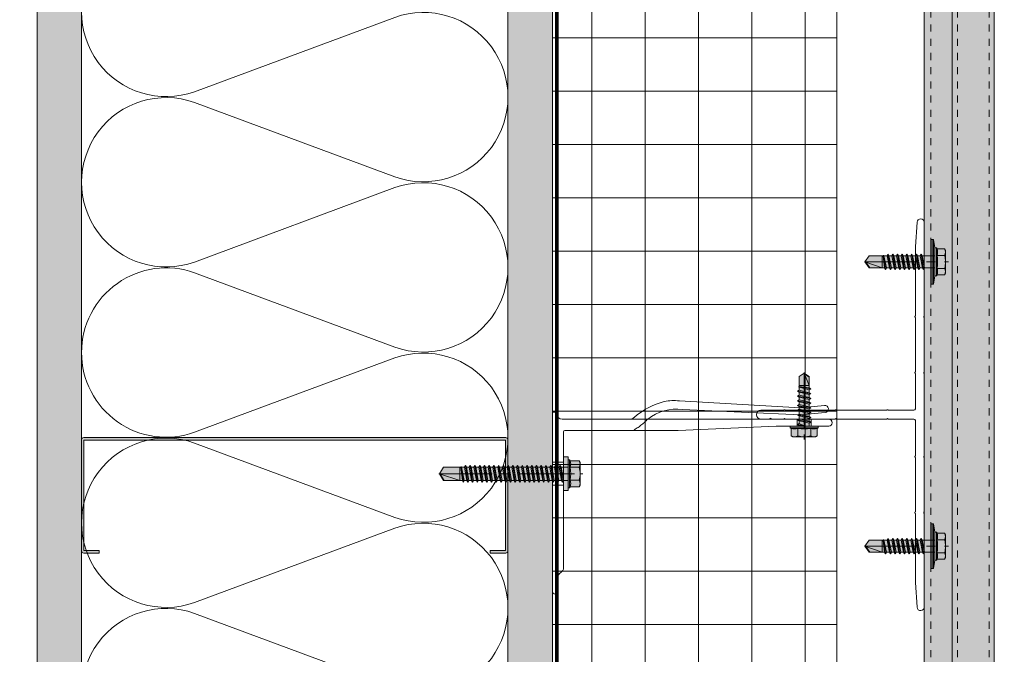
# Model space of a CAD drawing. Units: inches. Extents: x -352 to 359, y -265 to 292.
# Drawn here: x -5 to 9, y -31 to -22 of the extents above; entities that cross this region are included whole.
import ezdxf

# ---------------------------------------------------------------- set-up
doc = ezdxf.new("R2010")
doc.units = ezdxf.units.IN
doc.header["$MEASUREMENT"] = 0
for name, pattern in [('ACAD_ISO02W100', [15, 12, -3]), ('DASHED', [0.75, 0.5, -0.25]), ('HIDDEN2', [0.1875, 0.125, -0.0625]), ('MITTE2', [28.575, 19.05, -3.175, 3.175, -3.175])]:
    doc.linetypes.add(name, pattern=pattern)
for name, color, linetype, lineweight in [('A-DETL', 3, 'Continuous', 5), ('A-DETL-GENF', 3, 'Continuous', 5), ('A-DETL-INSL', 8, 'Continuous', 5), ('A-ext-insulation', 252, 'Continuous', 5), ('A-WALL', 2, 'Continuous', 5), ('Allface-Accessories', 200, 'Continuous', 9), ('Allface-Alu-Profiles', 7, 'Continuous', 9), ('Allface-Alu-Profiles-hidden', 253, 'ACAD_ISO02W100', 9), ('Allface-Centerlines', 1, 'MITTE2', 9), ('Allface-Dimension', 94, 'Continuous', 9), ('barrier', 1, 'HIDDEN2', 5), ('HATCH', 8, 'Continuous', 5), ('I-WALL', 2, 'Continuous', 5)]:
    doc.layers.add(name, color=color, linetype=linetype, lineweight=lineweight)
doc.styles.add('Allface-dwg', font='arial.ttf')
pattern_1 = [(127.5, (2437.8204, 3710.22232), (-0.481705942, -0.01574834), [0, -0.38, 0, -0.425, 0, -0.40625]), (97.5, (2437.8204, 3710.2223), (-0.70553652, 0.44244418), [0, -0.205, 0, -0.3425, 0, -0.13125]), (57.5, (2437.8204, 3709.91482), (-0.001414763, 0.778535465), [0, -0.125, 0, -0.45, 0, -0.5875]), (47.5, (2437.8204, 3709.9148), (-0.21941889, 0.75153165), [0, -0.0625, 0, -0.295, 0, -0.3375])]

# ---------------------------------------------------------------- blocks, each defined once
blk = doc.blocks.new('*U218')
at = {"layer": 'Allface-Alu-Profiles', "lineweight": 0, "transparency": 33554457}
h = blk.add_hatch(color=254, dxfattribs=at)
h.dxf.hatch_style = 1
h.paths.add_polyline_path([(-41.715, 0), (-2.555, 0), (-2.555, -0.984), (-41.715, -0.984)])
blk.add_line((-41.715, -0.394), (-2.555, -0.394))
blk.add_lwpolyline([(-41.715, 0), (-2.555, 0), (-2.555, -0.984), (-41.715, -0.984)], close=True)
at = {"layer": 'Allface-Alu-Profiles-hidden', "linetype": 'DASHED', "ltscale": 0.1}
for p, q in [((-41.715, -0.091), (-2.555, -0.091)), ((-41.715, -0.467), (-2.555, -0.467)), ((-41.715, -0.913), (-2.555, -0.913))]:
    blk.add_line(p, q, dxfattribs=at)
blk = doc.blocks.new('C Studs-Section - 6_-V30-Detail 106')
at = {"layer": 'A-DETL-GENF', "transparency": 33554559}
h = blk.add_hatch(color=256, dxfattribs=at)
h.dxf.hatch_style = 1
edge = h.paths.add_edge_path()
edge.add_line((-807.598, 418.721), (-809.16, 418.721))
edge.add_arc((-809.16, 418.69), 0.0313, 90, 180)
edge.add_line((-809.191, 418.69), (-809.191, 418.471))
edge.add_line((-809.191, 418.471), (-809.156, 418.471))
edge.add_line((-809.156, 418.471), (-809.156, 418.686))
edge.add_line((-809.156, 418.686), (-807.601, 418.686))
edge.add_line((-807.601, 418.686), (-807.601, 412.756))
edge.add_line((-807.601, 412.756), (-809.156, 412.756))
edge.add_line((-809.156, 412.756), (-809.156, 412.971))
edge.add_line((-809.156, 412.971), (-809.191, 412.971))
edge.add_line((-809.191, 412.971), (-809.191, 412.752))
edge.add_arc((-809.16, 412.752), 0.0313, 180, 270)
edge.add_line((-809.16, 412.721), (-807.598, 412.721))
edge.add_arc((-807.598, 412.752), 0.0313, 270, 360)
edge.add_line((-807.566, 412.752), (-807.566, 418.69))
edge.add_arc((-807.598, 418.69), 0.0312, 0, 90)
at = {"layer": 'A-DETL-GENF'}
blk.add_lwpolyline([(-807.598, 418.721), (-809.16, 418.721, 0.414214), (-809.191, 418.69), (-809.191, 418.471), (-809.156, 418.471), (-809.156, 418.686), (-807.601, 418.686), (-807.601, 412.756), (-809.156, 412.756), (-809.156, 412.971), (-809.191, 412.971), (-809.191, 412.752, 0.414214), (-809.16, 412.721), (-807.598, 412.721, 0.414214), (-807.566, 412.752), (-807.566, 418.69, 0.414214)], format="xyb", close=True, dxfattribs=at)
blk = doc.blocks.new('SLS60x46_fv')
at = {"transparency": 33554483}
h = blk.add_hatch(color=250, dxfattribs=at)
h.dxf.hatch_style = 1
h.paths.add_polyline_path([(-306.61, 157.79), (-307.18, 158.12), (-315.27, 158.12), (-315.85, 157.79), (-315.85, 154.62), (-316.23, 154.37), (-316.23, 153.82), (-317.23, 153.82), (-317.23, 152.22), (-313.62, 152.22), (-313.62, 151.37), (-314.22, 151.02), (-313.62, 150.67), (-313.62, 149.67), (-314.22, 149.33), (-313.62, 148.98), (-313.62, 147.98), (-314.22, 147.63), (-313.62, 147.29), (-313.62, 146.29), (-314.22, 145.94), (-313.62, 145.59), (-313.62, 144.59), (-314.22, 144.25), (-313.62, 143.9), (-313.62, 142.9), (-314.22, 142.56), (-313.62, 142.21), (-313.62, 141.21), (-314.22, 140.86), (-313.62, 140.52), (-313.62, 139.52), (-314.22, 139.17), (-313.62, 138.82), (-313.62, 137.82), (-314.22, 137.48), (-313.62, 137.13), (-313.62, 136.13), (-314.22, 135.78), (-313.62, 135.44), (-313.62, 134.44), (-314.22, 134.09), (-313.62, 133.75), (-313.62, 132.75), (-314.22, 132.4), (-313.62, 132.05), (-313.62, 131.05), (-314.22, 130.71), (-313.62, 130.36), (-313.62, 129.36), (-314.22, 129.01), (-313.62, 128.67), (-313.62, 127.67), (-314.22, 127.32), (-313.62, 126.97), (-313.62, 125.97), (-314.22, 125.63), (-313.62, 125.28), (-313.62, 124.28), (-314.22, 123.93), (-313.62, 123.59), (-313.62, 122.59), (-314.22, 122.24), (-313.62, 121.9), (-313.62, 120.9), (-314.22, 120.55), (-313.62, 120.2), (-313.62, 119.2), (-314.22, 118.86), (-313.62, 118.51), (-313.62, 117.51), (-314.22, 117.16), (-313.62, 116.82), (-313.62, 115.75), (-313.83, 115.63), (-313.62, 115.51), (-313.62, 115.2), (-313.62, 109.31), (-311.23, 107.82), (-308.82, 109.31), (-308.82, 116.05), (-308.22, 116.4), (-308.82, 116.74), (-308.82, 117.66), (-308.22, 118.01), (-308.82, 118.36), (-308.82, 119.36), (-308.22, 119.7), (-308.82, 120.05), (-308.82, 121.05), (-308.22, 121.4), (-308.82, 121.74), (-308.82, 122.74), (-308.22, 123.09), (-308.82, 123.43), (-308.82, 124.43), (-308.22, 124.78), (-308.82, 125.13), (-308.82, 126.13), (-308.22, 126.47), (-308.82, 126.82), (-308.82, 127.82), (-308.22, 128.17), (-308.82, 128.51), (-308.82, 129.51), (-308.22, 129.86), (-308.82, 130.21), (-308.82, 131.21), (-308.22, 131.55), (-308.82, 131.9), (-308.82, 132.9), (-308.22, 133.25), (-308.82, 133.59), (-308.82, 134.59), (-308.22, 134.94), (-308.82, 135.28), (-308.82, 136.28), (-308.22, 136.63), (-308.82, 136.98), (-308.82, 137.98), (-308.22, 138.32), (-308.82, 138.67), (-308.82, 139.67), (-308.22, 140.02), (-308.82, 140.36), (-308.82, 141.36), (-308.22, 141.71), (-308.82, 142.06), (-308.82, 143.06), (-308.22, 143.4), (-308.82, 143.75), (-308.82, 144.75), (-308.22, 145.09), (-308.82, 145.44), (-308.82, 146.44), (-308.22, 146.79), (-308.82, 147.13), (-308.82, 148.13), (-308.22, 148.48), (-308.82, 148.83), (-308.82, 149.83), (-308.22, 150.17), (-308.82, 150.52), (-308.82, 151.52), (-308.22, 151.87), (-308.83, 152.22), (-305.23, 152.22), (-305.23, 153.82), (-306.23, 153.82), (-306.23, 154.37), (-306.61, 154.62)])
for p, q in [((-315.85, 157.79), (-315.27, 158.12)), ((-315.85, 154.62), (-315.85, 157.79)), ((-315.27, 158.12), (-307.18, 158.12)), ((-313.54, 154.62), (-313.54, 157.79)), ((-308.92, 154.62), (-308.92, 157.79)), ((-308.92, 154.62), (-308.92, 157.59)), ((-306.61, 157.79), (-307.18, 158.12)), ((-306.61, 154.62), (-306.61, 157.79)), ((-306.61, 154.62), (-306.61, 157.59)), ((-316.23, 154.37), (-315.85, 154.62)), ((-316.23, 154.37), (-306.23, 154.37)), ((-316.23, 153.82), (-316.23, 154.37)), ((-316.23, 153.82), (-306.23, 153.82)), ((-314.22, 151.02), (-308.22, 151.87)), ((-313.62, 151.37), (-314.22, 151.02)), ((-313.62, 151.37), (-313.62, 153.82)), ((-313.62, 151.37), (-308.82, 152.21)), ((-313.62, 150.67), (-308.82, 151.52)), ((-308.82, 152.21), (-308.82, 153.82)), ((-308.82, 152.21), (-308.22, 151.87)), ((-308.22, 151.87), (-308.82, 151.52)), ((-308.82, 150.52), (-308.82, 151.52)), ((-306.23, 154.37), (-306.61, 154.62)), ((-306.23, 153.82), (-306.23, 154.37)), ((-314.22, 151.02), (-313.62, 150.67)), ((-314.22, 149.33), (-308.22, 150.17)), ((-313.62, 149.67), (-314.22, 149.33)), ((-314.22, 149.33), (-313.62, 148.98)), ((-314.22, 147.63), (-308.22, 148.48)), ((-313.62, 147.98), (-314.22, 147.63)), ((-313.62, 149.67), (-313.62, 150.67)), ((-313.62, 149.67), (-308.82, 150.52)), ((-313.62, 148.98), (-308.82, 149.83)), ((-313.62, 147.98), (-313.62, 148.98)), ((-313.62, 147.98), (-308.82, 148.83)), ((-313.62, 147.29), (-308.82, 148.13)), ((-308.82, 150.52), (-308.22, 150.17)), ((-308.22, 150.17), (-308.82, 149.83)), ((-308.82, 148.83), (-308.82, 149.83)), ((-308.82, 148.83), (-308.22, 148.48)), ((-308.22, 148.48), (-308.82, 148.13)), ((-308.82, 147.13), (-308.82, 148.13)), ((-314.22, 147.63), (-313.62, 147.29)), ((-314.22, 145.94), (-308.22, 146.79)), ((-313.62, 146.29), (-314.22, 145.94)), ((-314.22, 145.94), (-313.62, 145.59)), ((-314.22, 144.25), (-308.22, 145.09)), ((-313.62, 144.59), (-314.22, 144.25)), ((-313.62, 146.29), (-313.62, 147.29)), ((-313.62, 146.29), (-308.82, 147.13)), ((-313.62, 145.59), (-308.82, 146.44)), ((-313.62, 144.59), (-313.62, 145.59)), ((-313.62, 144.59), (-308.82, 145.44)), ((-313.62, 143.9), (-308.82, 144.75)), ((-308.82, 147.13), (-308.22, 146.79)), ((-308.22, 146.79), (-308.82, 146.44)), ((-308.82, 145.44), (-308.82, 146.44)), ((-308.82, 145.44), (-308.22, 145.09)), ((-308.22, 145.09), (-308.82, 144.75)), ((-308.82, 143.75), (-308.82, 144.75)), ((-314.22, 144.25), (-313.62, 143.9)), ((-314.22, 142.56), (-308.22, 143.4)), ((-313.62, 142.9), (-314.22, 142.56)), ((-314.22, 142.56), (-313.62, 142.21)), ((-314.22, 140.86), (-308.22, 141.71)), ((-313.62, 141.21), (-314.22, 140.86)), ((-314.22, 140.86), (-313.62, 140.52)), ((-313.62, 142.9), (-313.62, 143.9)), ((-313.62, 142.9), (-308.82, 143.75)), ((-313.62, 142.21), (-308.82, 143.06)), ((-313.62, 141.21), (-313.62, 142.21)), ((-313.62, 141.21), (-308.82, 142.06)), ((-313.62, 140.52), (-308.82, 141.36)), ((-308.82, 143.75), (-308.22, 143.4)), ((-308.22, 143.4), (-308.82, 143.06)), ((-308.82, 142.06), (-308.82, 143.06)), ((-308.82, 142.06), (-308.22, 141.71)), ((-308.22, 141.71), (-308.82, 141.36)), ((-308.82, 140.36), (-308.82, 141.36)), ((-314.22, 139.17), (-308.22, 140.02)), ((-313.62, 139.52), (-314.22, 139.17)), ((-314.22, 139.17), (-313.62, 138.82)), ((-314.22, 137.48), (-308.22, 138.32)), ((-314.22, 137.48), (-313.62, 137.82)), ((-313.62, 137.13), (-314.22, 137.48)), ((-313.62, 139.52), (-313.62, 140.52)), ((-313.62, 139.52), (-308.82, 140.36)), ((-313.62, 138.82), (-308.82, 139.67)), ((-313.62, 137.82), (-313.62, 138.82)), ((-313.62, 137.82), (-308.82, 138.67)), ((-313.62, 137.13), (-308.82, 137.98)), ((-308.82, 140.36), (-308.22, 140.02)), ((-308.22, 140.02), (-308.82, 139.67)), ((-308.82, 138.67), (-308.82, 139.67)), ((-308.22, 138.32), (-308.82, 138.67)), ((-308.82, 137.98), (-308.22, 138.32)), ((-308.82, 136.98), (-308.82, 137.98)), ((-314.22, 135.78), (-308.22, 136.63)), ((-313.62, 136.13), (-314.22, 135.78)), ((-314.22, 135.78), (-313.62, 135.44)), ((-314.22, 134.09), (-308.22, 134.94)), ((-314.22, 134.09), (-313.62, 134.44)), ((-313.62, 133.75), (-314.22, 134.09)), ((-313.62, 137.13), (-313.62, 136.13)), ((-313.62, 136.13), (-308.82, 136.98)), ((-313.62, 135.44), (-308.82, 136.28)), ((-313.62, 134.44), (-313.62, 135.44)), ((-313.62, 134.44), (-308.82, 135.28)), ((-313.62, 133.75), (-308.82, 134.59)), ((-313.62, 132.75), (-313.62, 133.75)), ((-308.82, 136.98), (-308.22, 136.63)), ((-308.22, 136.63), (-308.82, 136.28)), ((-308.82, 135.28), (-308.82, 136.28)), ((-308.22, 134.94), (-308.82, 135.28)), ((-308.82, 134.59), (-308.22, 134.94)), ((-308.82, 133.59), (-308.82, 134.59)), ((-314.22, 132.4), (-308.22, 133.25)), ((-313.62, 132.75), (-314.22, 132.4)), ((-314.22, 132.4), (-313.62, 132.05)), ((-314.22, 130.71), (-308.22, 131.55)), ((-314.22, 130.71), (-313.62, 131.05)), ((-313.62, 130.36), (-314.22, 130.71)), ((-313.62, 132.75), (-308.82, 133.59)), ((-313.62, 132.05), (-308.82, 132.9)), ((-313.62, 131.05), (-313.62, 132.05)), ((-313.62, 131.05), (-308.82, 131.9)), ((-313.62, 130.36), (-308.82, 131.21)), ((-313.62, 129.36), (-313.62, 130.36)), ((-313.62, 129.36), (-308.82, 130.21)), ((-308.82, 133.59), (-308.22, 133.25)), ((-308.22, 133.25), (-308.82, 132.9)), ((-308.82, 131.9), (-308.82, 132.9)), ((-308.22, 131.55), (-308.82, 131.9)), ((-308.82, 131.21), (-308.22, 131.55)), ((-308.82, 130.21), (-308.82, 131.21)), ((-308.82, 130.21), (-308.22, 129.86)), ((-314.22, 129.01), (-308.22, 129.86)), ((-313.62, 129.36), (-314.22, 129.01)), ((-314.22, 129.01), (-313.62, 128.67)), ((-314.22, 127.32), (-308.22, 128.17)), ((-314.22, 127.32), (-313.62, 127.67)), ((-313.62, 126.97), (-314.22, 127.32)), ((-313.62, 128.67), (-308.82, 129.51)), ((-313.62, 127.67), (-313.62, 128.67)), ((-313.62, 127.67), (-308.82, 128.51)), ((-313.62, 126.97), (-308.82, 127.82)), ((-313.62, 126.97), (-313.62, 125.97)), ((-313.62, 125.97), (-308.82, 126.82)), ((-308.22, 129.86), (-308.82, 129.51)), ((-308.82, 128.51), (-308.82, 129.51)), ((-308.22, 128.17), (-308.82, 128.51)), ((-308.82, 127.82), (-308.22, 128.17)), ((-308.82, 126.82), (-308.82, 127.82)), ((-308.82, 126.82), (-308.22, 126.47)), ((-314.22, 125.63), (-308.22, 126.47)), ((-313.62, 125.97), (-314.22, 125.63)), ((-314.22, 125.63), (-313.62, 125.28)), ((-314.22, 123.93), (-308.22, 124.78)), ((-314.22, 123.93), (-313.62, 124.28)), ((-313.62, 123.59), (-314.22, 123.93)), ((-313.62, 125.28), (-308.82, 126.13)), ((-313.62, 124.28), (-313.62, 125.28)), ((-313.62, 124.28), (-308.82, 125.13)), ((-313.62, 123.59), (-308.82, 124.43)), ((-313.62, 122.59), (-313.62, 123.59)), ((-313.62, 122.59), (-308.82, 123.43)), ((-308.22, 126.47), (-308.82, 126.13)), ((-308.82, 125.13), (-308.82, 126.13)), ((-308.22, 124.78), (-308.82, 125.13)), ((-308.82, 124.43), (-308.22, 124.78)), ((-308.82, 123.43), (-308.82, 124.43)), ((-308.82, 123.43), (-308.22, 123.09)), ((-314.22, 122.24), (-308.22, 123.09)), ((-313.62, 122.59), (-314.22, 122.24)), ((-314.22, 122.24), (-313.62, 121.9)), ((-314.22, 120.55), (-308.22, 121.4)), ((-313.62, 120.9), (-314.22, 120.55)), ((-314.22, 120.55), (-313.62, 120.2)), ((-314.22, 118.86), (-308.22, 119.7)), ((-313.62, 121.9), (-308.82, 122.74)), ((-313.62, 120.9), (-313.62, 121.9)), ((-313.62, 120.9), (-308.82, 121.74)), ((-313.62, 120.2), (-308.82, 121.05)), ((-313.62, 119.2), (-313.62, 120.2)), ((-313.62, 119.2), (-308.82, 120.05)), ((-308.22, 123.09), (-308.82, 122.74)), ((-308.82, 121.74), (-308.82, 122.74)), ((-308.82, 121.74), (-308.22, 121.4)), ((-308.22, 121.4), (-308.82, 121.05)), ((-308.82, 120.05), (-308.82, 121.05)), ((-308.22, 119.7), (-308.82, 120.05)), ((-308.82, 119.36), (-308.22, 119.7)), ((-314.22, 118.86), (-313.62, 119.2)), ((-313.62, 118.51), (-314.22, 118.86)), ((-314.22, 117.16), (-308.22, 118.01)), ((-313.62, 117.51), (-314.22, 117.16)), ((-314.22, 117.16), (-313.62, 116.82)), ((-313.83, 115.63), (-308.22, 116.4)), ((-313.62, 118.51), (-308.82, 119.36)), ((-313.62, 117.51), (-313.62, 118.51)), ((-313.62, 117.51), (-308.82, 118.36)), ((-313.62, 116.82), (-308.82, 117.66)), ((-313.62, 115.75), (-313.62, 116.82)), ((-313.62, 115.75), (-308.82, 116.74)), ((-308.82, 118.36), (-308.82, 119.36)), ((-308.82, 118.36), (-308.22, 118.01)), ((-308.22, 118.01), (-308.82, 117.66)), ((-308.82, 116.74), (-308.82, 117.66)), ((-308.22, 116.4), (-308.82, 116.74)), ((-308.82, 116.05), (-308.22, 116.4)), ((-313.62, 115.75), (-313.83, 115.63)), ((-313.83, 115.63), (-313.62, 115.51)), ((-313.62, 115.51), (-308.82, 116.05)), ((-313.62, 115.2), (-313.62, 115.51)), ((-313.62, 109.31), (-313.62, 115.2)), ((-308.82, 115.2), (-313.62, 115.2)), ((-311.23, 107.82), (-308.82, 115.2)), ((-308.82, 109.31), (-308.82, 116.05)), ((-311.23, 107.82), (-313.62, 109.31)), ((-311.23, 107.82), (-308.82, 109.31)), ((-311.11, 108.14), (-308.82, 109.55))]:
    blk.add_line(p, q)
blk.add_lwpolyline([(-305.23, 152.22), (-317.23, 152.22), (-317.23, 153.82), (-305.23, 153.82)], close=True)
for centre, radius, start, end in [((-314.69, 155.92), 2.2, 58.2882, 121.7118), ((-311.23, 149.86), 8.25, 73.7496, 106.2504), ((-307.76, 155.92), 2.2, 58.2882, 121.7118), ((-314.69, 149.72), 5.03, 76.7228, 103.2772), ((-311.23, 139.46), 15.33, 81.3353, 98.6647), ((-307.76, 149.72), 5.03, 76.7228, 103.2772)]:
    blk.add_arc(centre, radius, start, end)
at = {"layer": 'Allface-Centerlines'}
blk.add_line((-311.23, 107.62), (-311.23, 159.12), dxfattribs=at)
at = {"layer": 'Allface-Dimension', "style": 'Allface-dwg'}
blk.add_attdef('DIMENSION', (-315.43, 155.32), '', height=1.5, dxfattribs=at)
blk = doc.blocks.new('SLS48x19_bohr_fv')
at = {"transparency": 33554483}
h = blk.add_hatch(color=251, dxfattribs=at)
h.dxf.hatch_style = 1
h.paths.add_polyline_path([(1.81, 0), (5, 0), (5, 0.56), (4.62, 0.8), (4.62, 3.47), (4.05, 3.8), (-4.05, 3.8), (-4.62, 3.47), (-4.62, 0.8), (-5, 0.56), (-5, 0), (-1.79, 0), (-1.79, -0.26), (-2.39, -0.61), (-1.79, -0.96), (-1.79, -1.96), (-2.39, -2.3), (-1.79, -2.65), (-1.79, -3.65), (-2.39, -4), (-1.79, -4.34), (-1.79, -5.34), (-2.39, -5.69), (-1.79, -6.04), (-1.79, -7.04), (-2.39, -7.38), (-1.79, -7.73), (-1.79, -8.73), (-2.39, -9.07), (-1.79, -9.42), (-1.79, -10.42), (-2.39, -10.77), (-1.79, -11.11), (-1.79, -12.11), (-2.39, -12.46), (-1.79, -12.81), (-1.79, -13.95), (-2, -14.07), (-1.79, -14.2), (-1.79, -14.5), (-1.79, -17.8), (0, -19), (1.81, -17.8), (1.81, -13.65), (2.41, -13.31), (1.81, -12.96), (1.81, -11.96), (2.41, -11.61), (1.81, -11.27), (1.81, -10.27), (2.41, -9.92), (1.81, -9.57), (1.81, -8.57), (2.41, -8.23), (1.81, -7.88), (1.81, -6.88), (2.41, -6.54), (1.81, -6.19), (1.81, -5.19), (2.41, -4.84), (1.81, -4.5), (1.81, -3.5), (2.41, -3.15), (1.81, -2.8), (1.81, -1.8), (2.41, -1.46), (1.81, -1.11)])
for p, q in [((-4.62, 3.47), (-4.05, 3.8)), ((-4.05, 3.8), (4.05, 3.8)), ((4.62, 3.47), (4.05, 3.8)), ((-5, 0.56), (-4.62, 0.8)), ((-5, 0.56), (5, 0.56)), ((-5, 0), (-5, 0.56)), ((-5, 0), (5, 0)), ((-4.62, 0.8), (-4.62, 3.47)), ((-2.31, 0.8), (-2.31, 3.47)), ((2.31, 0.8), (2.31, 3.47)), ((2.31, 0.8), (2.31, 3.27)), ((4.62, 0.8), (4.62, 3.47)), ((4.62, 0.8), (4.62, 3.27)), ((5, 0.56), (4.62, 0.8)), ((5, 0), (5, 0.56)), ((-2.39, -0.61), (0.01, -0.18)), ((-2.39, -0.61), (-1.79, -0.26)), ((-1.79, -0.96), (-2.39, -0.61)), ((-2.39, -2.3), (2.41, -1.46)), ((-1.79, -1.96), (-2.39, -2.3)), ((-2.39, -2.3), (-1.79, -2.65)), ((-2.39, -4), (2.41, -3.15)), ((-1.79, -0.26), (-1.79, 0)), ((-1.79, -0.26), (0.01, -0.18)), ((-1.79, -0.96), (0.01, -0.18)), ((-1.79, -1.96), (-1.79, -0.96)), ((-1.79, -1.96), (1.81, -1.11)), ((-1.79, -2.65), (1.81, -1.8)), ((-1.79, -3.65), (-1.79, -2.65)), ((-1.79, -3.65), (1.81, -2.8)), ((-1.79, -4.34), (1.81, -3.5)), ((1.81, -1.11), (1.81, 0)), ((1.81, -1.11), (2.41, -1.46)), ((2.41, -1.46), (1.81, -1.8)), ((1.81, -2.8), (1.81, -1.8)), ((2.41, -3.15), (1.81, -2.8)), ((1.81, -3.5), (2.41, -3.15)), ((1.81, -4.5), (1.81, -3.5)), ((-2.39, -4), (-1.79, -3.65)), ((-1.79, -4.34), (-2.39, -4)), ((-2.39, -5.69), (2.41, -4.84)), ((-1.79, -5.34), (-2.39, -5.69)), ((-2.39, -5.69), (-1.79, -6.04)), ((-2.39, -7.38), (2.41, -6.54)), ((-2.39, -7.38), (-1.79, -7.04)), ((-1.79, -4.34), (-1.79, -5.34)), ((-1.79, -5.34), (1.81, -4.5)), ((-1.79, -6.04), (1.81, -5.19)), ((-1.79, -7.04), (-1.79, -6.04)), ((-1.79, -7.04), (1.81, -6.19)), ((-1.79, -7.73), (1.81, -6.88)), ((1.81, -4.5), (2.41, -4.84)), ((2.41, -4.84), (1.81, -5.19)), ((1.81, -6.19), (1.81, -5.19)), ((2.41, -6.54), (1.81, -6.19)), ((1.81, -6.88), (2.41, -6.54)), ((1.81, -7.88), (1.81, -6.88)), ((-1.79, -7.73), (-2.39, -7.38)), ((-2.39, -9.07), (2.41, -8.23)), ((-1.79, -8.73), (-2.39, -9.07)), ((-2.39, -9.07), (-1.79, -9.42)), ((-2.39, -10.77), (2.41, -9.92)), ((-2.39, -10.77), (-1.79, -10.42)), ((-1.79, -8.73), (-1.79, -7.73)), ((-1.79, -8.73), (1.81, -7.88)), ((-1.79, -9.42), (1.81, -8.57)), ((-1.79, -10.42), (-1.79, -9.42)), ((-1.79, -10.42), (1.81, -9.57)), ((-1.79, -11.11), (1.81, -10.27)), ((1.81, -7.88), (2.41, -8.23)), ((2.41, -8.23), (1.81, -8.57)), ((1.81, -9.57), (1.81, -8.57)), ((2.41, -9.92), (1.81, -9.57)), ((1.81, -10.27), (2.41, -9.92)), ((1.81, -11.27), (1.81, -10.27)), ((-1.79, -11.11), (-2.39, -10.77)), ((-2.39, -12.46), (2.41, -11.61)), ((-1.79, -12.11), (-2.39, -12.46)), ((-2.39, -12.46), (-1.79, -12.81)), ((-2, -14.07), (2.41, -13.31)), ((-1.79, -13.95), (-2, -14.07)), ((-2, -14.07), (-1.79, -14.2)), ((-1.79, -12.11), (-1.79, -11.11)), ((-1.79, -12.11), (1.81, -11.27)), ((-1.79, -12.81), (1.81, -11.96)), ((-1.79, -13.95), (-1.79, -12.81)), ((-1.79, -13.95), (1.81, -12.96)), ((-1.79, -14.2), (1.81, -13.65)), ((1.81, -11.27), (2.41, -11.61)), ((2.41, -11.61), (1.81, -11.96)), ((1.81, -12.96), (1.81, -11.96)), ((2.41, -13.31), (1.81, -12.96)), ((1.81, -13.65), (2.41, -13.31)), ((1.81, -17.8), (1.81, -13.65)), ((-1.79, -14.5), (-1.79, -14.2)), ((-1.79, -17.8), (-1.79, -14.5)), ((1.81, -14.5), (-1.79, -14.5)), ((0, -19), (1.81, -14.5)), ((0.11, -18.68), (1.81, -17.57)), ((0, -19), (-1.79, -17.8)), ((0, -19), (1.81, -17.8))]:
    blk.add_line(p, q)
for centre, radius, start, end in [((-3.46, 1.6), 2.2, 58.2882, 121.7118), ((0, -4.45), 8.25, 73.7496, 106.2504), ((3.46, 1.6), 2.2, 58.2882, 121.7118), ((-3.46, -4.09), 5.03, 76.7228, 103.2772), ((0, -14.35), 15.33, 81.3353, 98.6647), ((3.46, -4.09), 5.03, 76.7228, 103.2772)]:
    blk.add_arc(centre, radius, start, end)
at = {"layer": 'Allface-Centerlines'}
blk.add_line((0, -19.2), (0, 4.8), dxfattribs=at)
at = {"layer": 'Allface-Dimension', "style": 'Allface-dwg'}
blk.add_attdef('DIMENSION', (-4.2, 1.51), '', height=1.5, dxfattribs=at)
blk = doc.blocks.new('*U226')
for p, q in [((0.01, -64), (0.01, 0)), ((0.01, 0), (1.51, 0)), ((1.51, 0), (1.51, -0.5)), ((3.51, -2.5), (45.01, -2.5)), ((45.01, -2.5), (98.76, -2.5)), ((4.01, -7), (4.01, -21.65)), ((45.01, -6.5), (4.51, -6.5)), ((80.01, -5), (45.01, -6.5)), ((98.76, -5), (80.01, -5)), ((4.01, -22.35), (4.01, -55.54)), ((2.01, -59), (2.01, -64))]:
    blk.add_line(p, q)
blk.add_lwpolyline([(28.15, -2.5, 0.085078), (29.26, -1.86, -0.118947), (39.99, 3.81, -0.076998), (45.4, 4.02), (88.56, 1.53), (97.26, 2.4, -1), (97.51, -0.09), (88.72, -0.97), (46.54, 0.93, 0.204212), (34.09, -2.5)], format="xyb")
for centre, radius, start, end in [((3.51, -0.5), 2, 180, 270), ((98.76, -3.75), 1.25, 270, 90), ((4.51, -7), 0.5, 90, 180), ((4.06, -22), 0.35, 98.2132, 261.7868), ((2.01, -55.54), 2, 300, 0), ((4.01, -59), 2, 120, 180), ((1.01, -64), 1, 180, 0)]:
    blk.add_arc(centre, radius, start, end)
at = {"layer": 'Allface-Alu-Profiles-hidden'}
for p, q in [((87.51, -2.5), (87.51, -5)), ((92.51, -2.5), (92.51, -5)), ((0.01, -17.91), (4.01, -17.91)), ((0.01, -26.09), (4.01, -26.09))]:
    blk.add_line(p, q, dxfattribs=at)
blk.add_arc((18.32, 12.49), 21.75, 299.2159, 316.4568, dxfattribs=at)
at = {"layer": 'Allface-Centerlines'}
for p, q in [((90.01, -1.5), (90.01, -6)), ((-1.99, -22), (7.89, -22))]:
    blk.add_line(p, q, dxfattribs=at)
at = {"layer": 'Allface-Accessories', "yscale": 0.999998, "zscale": 0.999998}
for name, p, xscale, rotation in [('SLS48x19_bohr_fv', (90.01, -5), -0.999998, 180), ('SLS60x46_fv', (-148.21, -333.23), 0.999998, 269.9999999999999)]:
    blk.add_blockref(name, p, dxfattribs=dict(at, xscale=xscale, rotation=rotation))
blk = doc.blocks.new('SSKTB55x25+Di16_fv')
at = {"transparency": 33554585}
h = blk.add_hatch(color=251, dxfattribs=at)
h.dxf.hatch_style = 1
h.paths.add_polyline_path([(5, 1.5), (5, 2.06), (4.62, 2.3), (4.62, 4.97), (4.05, 5.3), (-4.05, 5.3), (-4.62, 4.97), (-4.62, 2.3), (-5, 2.06), (-5, 1.5), (-8, 1), (-8, 0), (-2.14, 0), (-2.14, -3.07), (-2.74, -3.42), (-2.14, -3.76), (-2.14, -4.76), (-2.74, -5.11), (-2.14, -5.46), (-2.14, -6.46), (-2.74, -6.8), (-2.14, -7.15), (-2.14, -8.15), (-2.74, -8.5), (-2.14, -8.84), (-2.14, -9.84), (-2.74, -10.19), (-2.14, -10.54), (-2.14, -11.54), (-2.74, -11.88), (-2.14, -12.23), (-2.14, -13.23), (-2.74, -13.57), (-2.14, -13.92), (-2.14, -14.92), (-2.74, -15.27), (-2.14, -15.61), (-2.14, -16.76), (-2.35, -16.88), (-2.14, -17), (-2.14, -17.31), (-2.14, -22), (0, -23.5), (2.16, -22), (2.16, -16.46), (2.76, -16.11), (2.16, -15.77), (2.16, -14.77), (2.76, -14.42), (2.16, -14.07), (2.16, -13.07), (2.76, -12.73), (2.16, -12.38), (2.16, -11.38), (2.76, -11.04), (2.16, -10.69), (2.16, -9.69), (2.76, -9.34), (2.16, -9), (2.16, -8), (2.76, -7.65), (2.16, -7.3), (2.16, -6.3), (2.76, -5.96), (2.16, -5.61), (2.16, -4.61), (2.76, -4.26), (2.16, -3.92), (2.16, -2.92), (2.76, -2.57), (2.16, -2.22), (2.16, 0), (8, 0), (8, 1)])
for p, q in [((-4.62, 4.97), (-4.05, 5.3)), ((-4.62, 2.3), (-4.62, 4.97)), ((-4.05, 5.3), (4.05, 5.3)), ((-2.31, 2.3), (-2.31, 4.97)), ((2.31, 2.3), (2.31, 4.97)), ((2.31, 2.3), (2.31, 4.77)), ((4.62, 4.97), (4.05, 5.3)), ((4.62, 2.3), (4.62, 4.97)), ((4.62, 2.3), (4.62, 4.77)), ((-8, 1), (-5, 1.5)), ((8, 0.5), (-8, 0.5)), ((-5, 2.06), (-4.62, 2.3)), ((-5, 2.06), (5, 2.06)), ((-5, 1.5), (-5, 2.06)), ((-5, 1.5), (5, 1.5)), ((-2.14, -3.07), (-2.14, 1.5)), ((2.16, -2.22), (2.16, 1.5)), ((5, 2.06), (4.62, 2.3)), ((5, 1.5), (5, 2.06)), ((5, 1.5), (8, 1)), ((-2.74, -3.42), (2.76, -2.57)), ((-2.14, -3.07), (-2.74, -3.42)), ((-2.74, -3.42), (-2.14, -3.76)), ((-2.14, -3.07), (-2.14, -2.07)), ((-2.14, -3.07), (2.16, -2.22)), ((-2.14, -3.76), (2.16, -2.92)), ((2.16, -2.22), (2.76, -2.57)), ((2.76, -2.57), (2.16, -2.92)), ((2.16, -3.92), (2.16, -2.92)), ((-2.74, -5.11), (2.76, -4.26)), ((-2.74, -5.11), (-2.14, -4.76)), ((-2.14, -5.46), (-2.74, -5.11)), ((-2.74, -6.8), (2.76, -5.96)), ((-2.74, -6.8), (-2.14, -6.46)), ((-2.14, -7.15), (-2.74, -6.8)), ((-2.14, -4.76), (-2.14, -3.76)), ((-2.14, -4.76), (2.16, -3.92)), ((-2.14, -5.46), (2.16, -4.61)), ((-2.14, -6.46), (-2.14, -5.46)), ((-2.14, -6.46), (2.16, -5.61)), ((-2.14, -7.15), (2.16, -6.3)), ((2.76, -4.26), (2.16, -3.92)), ((2.16, -4.61), (2.76, -4.26)), ((2.16, -5.61), (2.16, -4.61)), ((2.76, -5.96), (2.16, -5.61)), ((2.16, -6.3), (2.76, -5.96)), ((2.16, -7.3), (2.16, -6.3)), ((-2.74, -8.5), (2.76, -7.65)), ((-2.14, -8.15), (-2.74, -8.5)), ((-2.74, -8.5), (-2.14, -8.84)), ((-2.74, -10.19), (2.76, -9.34)), ((-2.74, -10.19), (-2.14, -9.84)), ((-2.14, -10.54), (-2.74, -10.19)), ((-2.14, -8.15), (-2.14, -7.15)), ((-2.14, -8.15), (2.16, -7.3)), ((-2.14, -8.84), (2.16, -8)), ((-2.14, -9.84), (-2.14, -8.84)), ((-2.14, -9.84), (2.16, -9)), ((-2.14, -10.54), (2.16, -9.69)), ((-2.14, -11.54), (-2.14, -10.54)), ((2.16, -7.3), (2.76, -7.65)), ((2.76, -7.65), (2.16, -8)), ((2.16, -9), (2.16, -8)), ((2.76, -9.34), (2.16, -9)), ((2.16, -9.69), (2.76, -9.34)), ((2.16, -10.69), (2.16, -9.69)), ((-2.74, -11.88), (2.76, -11.04)), ((-2.74, -11.88), (-2.14, -11.54)), ((-2.14, -12.23), (-2.74, -11.88)), ((-2.74, -13.57), (2.76, -12.73)), ((-2.14, -13.23), (-2.74, -13.57)), ((-2.74, -13.57), (-2.14, -13.92)), ((-2.14, -11.54), (2.16, -10.69)), ((-2.14, -12.23), (2.16, -11.38)), ((-2.14, -13.23), (-2.14, -12.23)), ((-2.14, -13.23), (2.16, -12.38)), ((-2.14, -13.92), (2.16, -13.07)), ((-2.14, -14.92), (-2.14, -13.92)), ((-2.14, -14.92), (2.16, -14.07)), ((2.76, -11.04), (2.16, -10.69)), ((2.16, -11.38), (2.76, -11.04)), ((2.16, -12.38), (2.16, -11.38)), ((2.16, -12.38), (2.76, -12.73)), ((2.76, -12.73), (2.16, -13.07)), ((2.16, -14.07), (2.16, -13.07)), ((2.76, -14.42), (2.16, -14.07)), ((-2.74, -15.27), (2.76, -14.42)), ((-2.74, -15.27), (-2.14, -14.92)), ((-2.14, -15.61), (-2.74, -15.27)), ((-2.35, -16.88), (2.76, -16.11)), ((-2.14, -16.76), (-2.35, -16.88)), ((-2.35, -16.88), (-2.14, -17)), ((-2.14, -15.61), (2.16, -14.77)), ((-2.14, -16.76), (-2.14, -15.61)), ((-2.14, -16.76), (2.16, -15.77)), ((-2.14, -17), (2.16, -16.46)), ((-2.14, -17.31), (-2.14, -17)), ((-2.14, -22), (-2.14, -17.31)), ((2.16, -17.31), (-2.14, -17.31)), ((0, -23.5), (2.16, -17.31)), ((2.16, -14.77), (2.76, -14.42)), ((2.16, -15.77), (2.16, -14.77)), ((2.76, -16.11), (2.16, -15.77)), ((2.16, -16.46), (2.76, -16.11)), ((2.16, -22), (2.16, -16.46)), ((0, -23.5), (-2.14, -22)), ((0, -23.5), (2.16, -22)), ((0.11, -23.18), (2.16, -21.77))]:
    blk.add_line(p, q)
blk.add_lwpolyline([(-8, 0), (8, 0), (8, 1), (-8, 1)], close=True)
for centre, radius, start, end in [((-3.46, 3.1), 2.2, 58.2882, 121.7118), ((0, -2.95), 8.25, 73.7496, 106.2504), ((3.46, 3.1), 2.2, 58.2882, 121.7118), ((-3.46, -2.59), 5.03, 76.7228, 103.2772), ((0, -12.85), 15.33, 81.3353, 98.6647), ((3.46, -2.59), 5.03, 76.7228, 103.2772)]:
    blk.add_arc(centre, radius, start, end)
at = {"layer": 'Allface-Centerlines'}
blk.add_line((0, -23.7), (0, 6.3), dxfattribs=at)
at = {"layer": 'Allface-Dimension', "style": 'Allface-dwg'}
blk.add_attdef('DIMENSION', (-4.2, 3.01), '', height=1.5, dxfattribs=at)

msp = doc.modelspace()

# ---------------------------------------------------------------- hatches: boundary and pattern name
at = {"layer": 'A-ext-insulation', "transparency": 33554483}
h = msp.add_hatch(dxfattribs=at)
h.set_pattern_fill('ANSI37', color=256, scale=6, angle=135, style=0)
h.set_pattern_definition([(180, (1153.74325, -915.00866), (-5e-16, -0.75), []), (270, (1153.74325, -915.00866), (0.75, -5e-16), [])])
h.paths.add_polyline_path([(6.68964, -8.90856), (2.68964, -8.90856), (2.68964, -48.00452), (6.68964, -48.00452)])
at = {"layer": 'HATCH'}
h = msp.add_hatch(dxfattribs=at)
h.set_pattern_fill('AR-SAND', color=256, scale=0.25, angle=90, style=0)
h.set_pattern_definition(pattern_1)
h.paths.add_polyline_path([(-4.56036, -41.37952), (-3.93536, -41.37952), (-3.93536, 2.34144), (-4.56036, 2.34144)])
at = {"layer": 'HATCH', "transparency": 33554457}
for points in [[(-4.56036, -41.37952), (-3.93536, -41.37952), (-3.93536, 1.71644), (-4.56036, 1.71644)], [(2.06464, -48.00452), (2.68964, -48.00452), (2.68964, -4.90856), (2.06464, -4.90856)]]:
    msp.add_hatch(color=254, dxfattribs=at).paths.add_polyline_path(points)
at = {"layer": 'HATCH'}
h = msp.add_hatch(dxfattribs=at)
h.set_pattern_fill('AR-SAND', color=256, scale=0.25, angle=90, style=0)
h.set_pattern_definition(pattern_1)
h.paths.add_polyline_path([(2.06464, -48.00452), (2.68964, -48.00452), (2.68964, -4.90856), (2.06464, -4.90856)])

# ---------------------------------------------------------------- linework, layer by layer
at = {"layer": 'A-DETL'}
msp.add_line((-3.93536, -41.37952), (-3.93536, 1.71644), dxfattribs=at)
at = {"layer": 'A-DETL-INSL'}
for points in [[(-3.93539, -26.93318, -0.51825007), (-2.34538, -25.81117), (0.47463, -26.85742, 1.41711273), (0.47463, -24.61341), (-2.34538, -25.65965, -1.41711273), (-2.34538, -23.41564), (0.47463, -24.46189, 1.41711273), (0.47463, -22.21788), (-2.34538, -23.26412, -1.41711273), (-2.34538, -21.02011)], [(-2.34538, -32.84624, -1.41711273), (-2.34538, -30.60223), (0.47463, -31.64848, 1.41711273), (0.47463, -29.40447), (-2.34538, -30.45071, -1.41711273), (-2.34538, -28.2067), (0.47463, -29.25295, 1.41711273), (0.47463, -27.00894), (-2.34538, -28.05518, -0.51825007), (-3.93539, -26.93318, -0.51825007)]]:
    msp.add_lwpolyline(points, format="xyb", dxfattribs=at)
at = {"layer": 'A-ext-insulation', "transparency": 33554483}
msp.add_lwpolyline([(2.68964, -48.00452), (2.68964, -8.90856), (6.68964, -8.90856), (6.68964, -48.00452), (2.68964, -48.00452), (2.68964, -48.00452)], dxfattribs=at)
at = {"layer": 'A-WALL'}
msp.add_line((-4.56036, 2.34144), (-4.56036, -41.37952), dxfattribs=at)
at = {"layer": 'Allface-Alu-Profiles'}
msp.add_lwpolyline([(7.79693, -28.40811), (7.79693, -29.17623, 0.85462844), (7.79693, -29.19552), (7.79693, -30.17011), (7.82065, -30.51638, 0.96836964), (7.92193, -30.51312), (7.92193, -29.19552, -0.81649658), (7.92193, -29.17623), (7.92193, -28.40811, -0.81649658), (7.92193, -28.38883), (7.92193, -27.22701, -0.81649658), (7.92193, -27.20772), (7.92193, -26.43961, -0.81649658), (7.92193, -26.42032), (7.92193, -25.1027, 0.96836964), (7.82065, -25.09945), (7.79693, -25.4457), (7.79693, -26.42032, 0.81649658), (7.79693, -26.43961), (7.79693, -27.20772, 0.81649658), (7.79693, -27.22701), (7.79693, -27.72573, -0.41421356), (7.77724, -27.74542), (7.41287, -27.74542, 0.81649658), (7.39358, -27.74542), (6.68797, -27.74542, 0.81649658), (6.66868, -27.74542), (5.96307, -27.74542, 0.81649658), (5.94378, -27.74542), (5.62222, -27.74542, 1), (5.62222, -27.87042), (5.74293, -27.87042, -0.8660254), (5.77021, -27.87042), (5.94378, -27.87042, -0.81649658), (5.96307, -27.87042), (6.66868, -27.87042, -0.81649658), (6.68797, -27.87042), (7.39358, -27.87042, -0.81649658), (7.41287, -27.87042), (7.77724, -27.87042, -0.41421356), (7.79693, -27.8901), (7.79693, -28.38883, 0.81649658)], format="xyb", close=True, dxfattribs=at)
at = {"layer": 'barrier', "const_width": 0.05}
msp.add_lwpolyline([(38.07901, -0.43856), (38.07901, -4.97106), (2.75214, -4.97106), (2.75214, -48.06702), (-53.27697, -48.06702)], dxfattribs=at)
at = {"layer": 'I-WALL'}
for p, q in [((2.06464, -48.00452), (2.06464, -4.28356)), ((2.68964, -48.00452), (2.68964, -4.90856))]:
    msp.add_line(p, q, dxfattribs=at)

# ---------------------------------------------------------------- block references
at = {"layer": 'A-DETL-GENF', "xscale": -1, "rotation": 270}
msp.add_blockref('C Studs-Section - 6_-V30-Detail 106', (-416.6566, 779.43673), dxfattribs=at)
at = {"layer": 'Allface-Accessories', "xscale": 0.03937007874015749, "yscale": 0.03937007874015749, "zscale": 0.03937007874015749, "rotation": 270}
for p in [(8.01248, -25.65799), (8.01248, -29.65799)]:
    msp.add_blockref('SSKTB55x25+Di16_fv', p, dxfattribs=at)
at = {"layer": 'Allface-Alu-Profiles', "rotation": 90}
msp.add_blockref('*U218', (7.92193, -11.10311), dxfattribs=at)
at = {"layer": 'Allface-Alu-Profiles', "xscale": 0.03937007874015748, "yscale": 0.03937007874015748, "zscale": 0.03937007874015748}
msp.add_blockref('*U226', (2.68932, -27.77247), dxfattribs=at)

doc.saveas('drawing.dxf')
